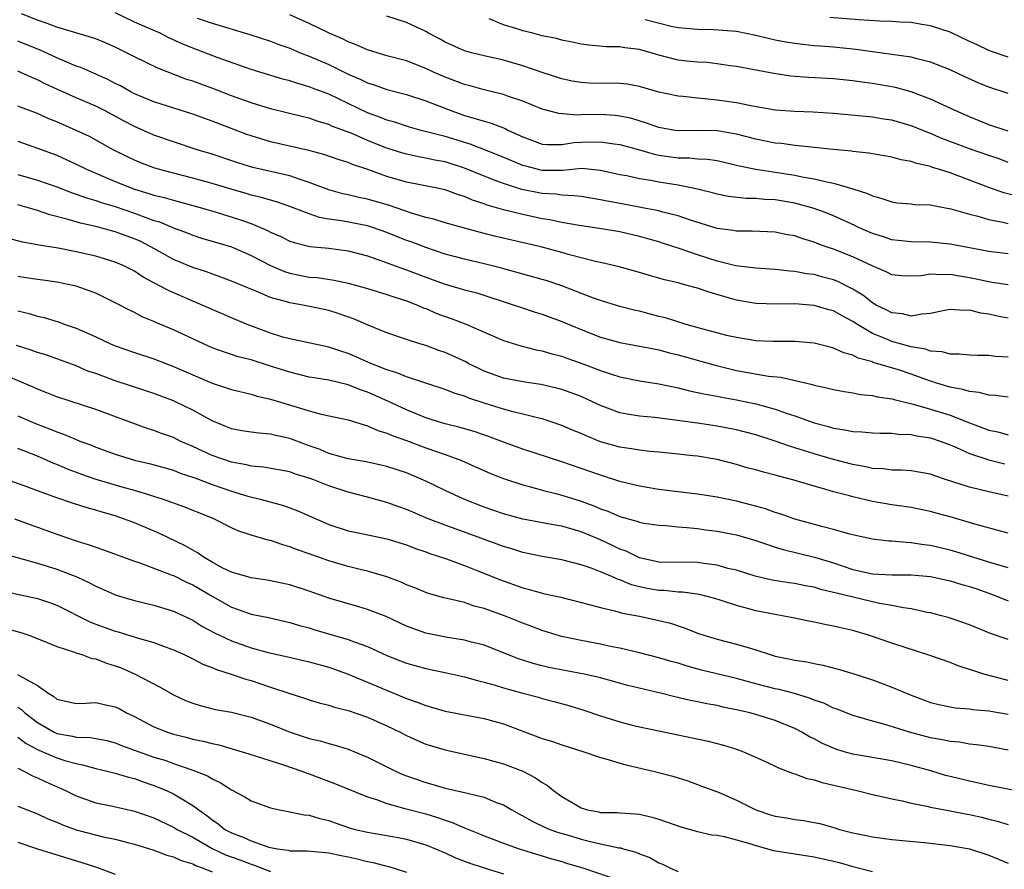
# Model space of a CAD drawing. Units: inches. Extents: x 2616000 to 2619000, y 1536000 to 1539000.
# Drawn here: x 2616727 to 2616829, y 1536323 to 1536410 of the extents above; entities that cross this region are included whole.
import ezdxf

# ---------------------------------------------------------------- set-up
doc = ezdxf.new("R2010")
doc.units = ezdxf.units.IN
doc.header["$MEASUREMENT"] = 0
doc.layers.add('LD26161536_2ft', color=122, linetype='Continuous')

msp = doc.modelspace()

# ---------------------------------------------------------------- linework, layer by layer
at = {"layer": 'LD26161536_2ft'}
for points, elevation in [([(2616829, 1536386.27), (2616827, 1536386.52), (2616823, 1536387.26), (2616821, 1536387.47), (2616819, 1536387.5), (2616817.66, 1536387.66), (2616817, 1536387.72), (2616816.05, 1536388.05), (2616815, 1536388.37), (2616813.57, 1536389), (2616813.19, 1536389.19), (2616811, 1536390.19), (2616810.43, 1536390.43), (2616809, 1536390.96), (2616807.41, 1536391.41), (2616807, 1536391.5), (2616805, 1536391.84), (2616803.89, 1536391.89), (2616803, 1536391.98), (2616801.99, 1536391.99), (2616800.2, 1536392.19), (2616799, 1536392.42), (2616798.55, 1536392.55), (2616796.67, 1536393), (2616795, 1536393.34), (2616793, 1536393.67), (2616792.17, 1536393.83), (2616791, 1536394.02), (2616789.7, 1536394.3), (2616789, 1536394.43), (2616787, 1536394.88), (2616785.06, 1536395.06), (2616783.12, 1536394.88), (2616781.13, 1536394.87), (2616781, 1536394.88), (2616780.46, 1536395), (2616779.3, 1536395.3), (2616779, 1536395.39), (2616777.85, 1536395.85), (2616776.45, 1536396.45), (2616773.57, 1536397.57), (2616771, 1536398.36), (2616768.51, 1536399), (2616767.33, 1536399.33), (2616767, 1536399.43), (2616765.83, 1536399.83), (2616765, 1536400.05), (2616764.34, 1536400.34), (2616763, 1536400.81), (2616759, 1536402.71), (2616757.34, 1536403.34), (2616757, 1536403.49), (2616755.81, 1536403.81), (2616755, 1536404.09), (2616754.28, 1536404.28), (2616751, 1536405.27), (2616747.5, 1536406.5), (2616745, 1536407.46), (2616743.92, 1536407.92), (2616742.54, 1536408.54), (2616741.63, 1536409), (2616739, 1536410.15), (2616737, 1536411.11)], 8498), ([(2616829, 1536383.08), (2616827.34, 1536383.34), (2616827, 1536383.38), (2616825.68, 1536383.68), (2616825, 1536383.81), (2616823.97, 1536383.97), (2616823, 1536384.15), (2616822.11, 1536384.11), (2616821, 1536384.18), (2616820.02, 1536384.02), (2616819, 1536383.97), (2616818.03, 1536384.03), (2616817, 1536384.13), (2616816.43, 1536384.43), (2616814.97, 1536385.03), (2616813, 1536385.97), (2616811, 1536386.75), (2616810.26, 1536387), (2616809.33, 1536387.33), (2616809, 1536387.48), (2616807.83, 1536387.83), (2616807, 1536388.12), (2616806.25, 1536388.25), (2616805, 1536388.5), (2616802.62, 1536388.62), (2616801, 1536388.62), (2616800.68, 1536388.68), (2616799, 1536388.9), (2616796.26, 1536389.74), (2616795, 1536390.18), (2616793.43, 1536390.57), (2616793, 1536390.7), (2616791.5, 1536391), (2616789.4, 1536391.4), (2616787.7, 1536391.7), (2616787, 1536391.85), (2616785, 1536392.17), (2616784.27, 1536392.27), (2616783, 1536392.33), (2616782.41, 1536392.41), (2616781, 1536392.5), (2616778.91, 1536392.91), (2616777, 1536393.51), (2616776.15, 1536393.85), (2616775, 1536394.28), (2616773, 1536395.12), (2616771, 1536395.74), (2616769.93, 1536395.93), (2616769, 1536396.13), (2616768.26, 1536396.26), (2616767, 1536396.53), (2616766.64, 1536396.64), (2616765, 1536397.18), (2616763, 1536397.97), (2616761.3, 1536398.7), (2616759.41, 1536399.41), (2616759, 1536399.61), (2616757.91, 1536399.91), (2616757, 1536400.25), (2616756.38, 1536400.38), (2616753, 1536401.22), (2616751, 1536401.85), (2616749, 1536402.57), (2616747.24, 1536403.24), (2616745, 1536404.06), (2616744.29, 1536404.28), (2616741.4, 1536405.4), (2616739, 1536406.58), (2616738.18, 1536407), (2616737, 1536407.57), (2616736, 1536408), (2616735, 1536408.41), (2616734.58, 1536408.58), (2616731, 1536409.63), (2616730.02, 1536410.02), (2616729, 1536410.34), (2616727.35, 1536411)], 8496), ([(2616745.44, 1536410.56), (2616747, 1536410.05), (2616750.89, 1536408.89), (2616753, 1536408.19), (2616753.85, 1536407.85), (2616755, 1536407.45), (2616756.07, 1536407), (2616757, 1536406.63), (2616759, 1536405.77), (2616761, 1536404.8), (2616762.26, 1536404.27), (2616763, 1536403.9), (2616763.69, 1536403.69), (2616765, 1536403.22), (2616767, 1536402.69), (2616769, 1536402.04), (2616771.67, 1536401), (2616773, 1536400.54), (2616774.2, 1536400.2), (2616775, 1536399.93), (2616775.73, 1536399.73), (2616777.18, 1536399.18), (2616777.53, 1536399), (2616779, 1536398.34), (2616781, 1536397.58), (2616781.53, 1536397.53), (2616783, 1536397.54), (2616784.26, 1536397.74), (2616785, 1536397.79), (2616787, 1536397.81), (2616788.4, 1536397.6), (2616789, 1536397.54), (2616791, 1536397), (2616792.53, 1536396.53), (2616793, 1536396.44), (2616795, 1536396.16), (2616796.17, 1536396.17), (2616797, 1536396.08), (2616798.03, 1536396.03), (2616799, 1536395.88), (2616801, 1536395.43), (2616801.33, 1536395.33), (2616803, 1536394.99), (2616807, 1536394.39), (2616807.78, 1536394.22), (2616809, 1536394.01), (2616810.32, 1536393.68), (2616811, 1536393.56), (2616812.98, 1536392.98), (2616814.5, 1536392.5), (2616815, 1536392.24), (2616815.99, 1536391.99), (2616817, 1536391.63), (2616817.55, 1536391.55), (2616819, 1536391.43), (2616819.37, 1536391.37), (2616821, 1536391.32), (2616821.25, 1536391.25), (2616823.08, 1536390.92), (2616825, 1536390.35), (2616825.85, 1536390.15), (2616827, 1536389.81), (2616828.45, 1536389.55), (2616829, 1536389.42)], 8500), ([(2616830.14, 1536392.14), (2616828.56, 1536392.56), (2616827, 1536393.1), (2616825, 1536393.88), (2616823, 1536394.62), (2616821.83, 1536395), (2616821.19, 1536395.19), (2616821, 1536395.26), (2616819.58, 1536395.58), (2616819, 1536395.8), (2616817.98, 1536395.98), (2616817, 1536396.25), (2616814.65, 1536396.65), (2616813, 1536396.82), (2616812.85, 1536396.85), (2616810.97, 1536397.03), (2616809, 1536397.25), (2616808.74, 1536397.26), (2616807, 1536397.45), (2616805.63, 1536397.63), (2616805, 1536397.69), (2616803, 1536398.1), (2616801, 1536398.6), (2616799, 1536398.94), (2616797, 1536398.98), (2616795, 1536398.95), (2616794.64, 1536399), (2616793, 1536399.29), (2616791.75, 1536399.75), (2616790.21, 1536400.21), (2616789, 1536400.47), (2616788.52, 1536400.52), (2616787, 1536400.62), (2616785, 1536400.61), (2616784.58, 1536400.58), (2616782.72, 1536400.72), (2616781, 1536401.18), (2616779, 1536402), (2616777.51, 1536402.49), (2616777, 1536402.68), (2616775, 1536403.17), (2616773.58, 1536403.58), (2616773, 1536403.72), (2616771, 1536404.48), (2616769.8, 1536405), (2616769, 1536405.38), (2616767, 1536406.15), (2616765, 1536406.69), (2616763, 1536407.29), (2616761.82, 1536407.82), (2616761, 1536408.13), (2616760.42, 1536408.42), (2616759.05, 1536409), (2616757, 1536410.02), (2616755, 1536410.89)], 8502), ([(2616829, 1536395.69), (2616828.05, 1536396.05), (2616827, 1536396.4), (2616825, 1536397.11), (2616822.16, 1536398.16), (2616821, 1536398.67), (2616819, 1536399.46), (2616817, 1536400.04), (2616816.16, 1536400.16), (2616815, 1536400.36), (2616811, 1536400.74), (2616808.88, 1536400.88), (2616807, 1536400.93), (2616805, 1536401.09), (2616802.47, 1536401.53), (2616801, 1536401.82), (2616799, 1536402.12), (2616797.74, 1536402.26), (2616797, 1536402.31), (2616795.5, 1536402.5), (2616795, 1536402.52), (2616793, 1536402.95), (2616791, 1536403.51), (2616789.74, 1536403.74), (2616789, 1536403.82), (2616787.86, 1536403.86), (2616787, 1536403.84), (2616785.87, 1536403.87), (2616785, 1536403.92), (2616784.07, 1536404.07), (2616783, 1536404.3), (2616781, 1536404.96), (2616779, 1536405.65), (2616777, 1536406.22), (2616775, 1536406.69), (2616773.72, 1536407), (2616773, 1536407.2), (2616771, 1536408.08), (2616770.41, 1536408.41), (2616769.29, 1536409), (2616769, 1536409.17), (2616767, 1536410.12), (2616765, 1536410.77)], 8504), ([(2616829, 1536398.93), (2616827, 1536399.58), (2616825.99, 1536399.99), (2616825, 1536400.38), (2616823.6, 1536401), (2616821, 1536402.22), (2616819, 1536402.97), (2616817.4, 1536403.4), (2616815, 1536403.81), (2616813.95, 1536403.95), (2616813, 1536404.1), (2616811, 1536404.3), (2616808.43, 1536404.43), (2616806.59, 1536404.59), (2616804.85, 1536404.85), (2616801, 1536405.58), (2616800.34, 1536405.66), (2616799, 1536405.86), (2616797.98, 1536405.98), (2616797, 1536406.01), (2616795.88, 1536406.12), (2616795, 1536406.23), (2616793, 1536406.73), (2616791, 1536407.32), (2616789.5, 1536407.5), (2616789, 1536407.6), (2616787.61, 1536407.61), (2616785.78, 1536407.78), (2616785, 1536407.87), (2616784.09, 1536408.09), (2616783, 1536408.3), (2616782.45, 1536408.45), (2616781, 1536408.75), (2616780.03, 1536409), (2616779, 1536409.24), (2616778.62, 1536409.38), (2616777, 1536409.88), (2616775.52, 1536410.48)], 8506), ([(2616829, 1536402.78), (2616827, 1536403.46), (2616825.9, 1536403.9), (2616824.52, 1536404.52), (2616823, 1536405.23), (2616821, 1536406.03), (2616819.63, 1536406.37), (2616819, 1536406.55), (2616815, 1536407.09), (2616813.33, 1536407.33), (2616811, 1536407.56), (2616809.66, 1536407.66), (2616809, 1536407.72), (2616807.83, 1536407.83), (2616807, 1536407.94), (2616806.09, 1536408.09), (2616805, 1536408.3), (2616804.42, 1536408.42), (2616803, 1536408.77), (2616801, 1536409.17), (2616798.63, 1536409.37), (2616797, 1536409.38), (2616796.57, 1536409.43), (2616795, 1536409.55), (2616794.29, 1536409.71), (2616791.6, 1536410.4)], 8508), ([(2616829, 1536406.54), (2616827.16, 1536407.16), (2616827, 1536407.22), (2616825.8, 1536407.8), (2616825, 1536408.15), (2616823, 1536409.1), (2616821, 1536409.77), (2616820.09, 1536409.91), (2616819, 1536410.11), (2616817.84, 1536410.16), (2616817, 1536410.22), (2616815.74, 1536410.26), (2616813.61, 1536410.39), (2616810.63, 1536410.63)], 8510), ([(2616829, 1536379.64), (2616827.87, 1536379.87), (2616827, 1536380.08), (2616826.18, 1536380.18), (2616825, 1536380.47), (2616824.45, 1536380.45), (2616823, 1536380.53), (2616822.44, 1536380.44), (2616821, 1536380.13), (2616820.08, 1536380.08), (2616819, 1536379.86), (2616818.09, 1536380.09), (2616817, 1536380.19), (2616816.48, 1536380.48), (2616815.4, 1536381), (2616815, 1536381.23), (2616814.02, 1536382.02), (2616813, 1536382.65), (2616811.44, 1536383.44), (2616811, 1536383.61), (2616809.89, 1536383.89), (2616809, 1536384.14), (2616808.23, 1536384.23), (2616807, 1536384.47), (2616806.49, 1536384.49), (2616805, 1536384.65), (2616803, 1536384.79), (2616800.94, 1536385.06), (2616799, 1536385.54), (2616797, 1536386.17), (2616795.19, 1536386.81), (2616793.39, 1536387.39), (2616793, 1536387.51), (2616791, 1536388.06), (2616789, 1536388.54), (2616786.9, 1536388.9), (2616784.81, 1536389.19), (2616783, 1536389.51), (2616781.78, 1536389.78), (2616781, 1536389.9), (2616779, 1536390.32), (2616777, 1536390.81), (2616775.31, 1536391.31), (2616775, 1536391.44), (2616773.82, 1536391.82), (2616773, 1536392.18), (2616772.36, 1536392.36), (2616771, 1536392.86), (2616770.34, 1536393), (2616767, 1536393.66), (2616765, 1536394.25), (2616763.03, 1536394.97), (2616761.47, 1536395.47), (2616761, 1536395.68), (2616759.99, 1536395.99), (2616758.51, 1536396.51), (2616756.94, 1536396.94), (2616753, 1536397.82), (2616751, 1536398.43), (2616750.58, 1536398.58), (2616747, 1536399.95), (2616745, 1536400.66), (2616741, 1536401.93), (2616739, 1536402.77), (2616738.56, 1536403), (2616737.57, 1536403.57), (2616737, 1536403.84), (2616736.24, 1536404.24), (2616735, 1536404.8), (2616733.46, 1536405.46), (2616733, 1536405.62), (2616731.95, 1536406.05), (2616731, 1536406.47), (2616729.27, 1536407.27), (2616727, 1536408.17)], 8494), ([(2616829, 1536375.62), (2616827.7, 1536375.7), (2616827, 1536375.8), (2616825.82, 1536375.82), (2616825, 1536375.85), (2616823.95, 1536375.95), (2616823, 1536375.94), (2616822.18, 1536376.18), (2616821, 1536376.26), (2616820.46, 1536376.46), (2616819, 1536376.7), (2616817, 1536377.24), (2616816.56, 1536377.44), (2616815, 1536378.09), (2616813.46, 1536379), (2616813, 1536379.31), (2616811.88, 1536379.88), (2616811, 1536380.4), (2616810.52, 1536380.52), (2616809, 1536380.97), (2616807, 1536381.12), (2616805.11, 1536381.11), (2616803, 1536381.17), (2616801, 1536381.5), (2616800.28, 1536381.72), (2616798.29, 1536382.29), (2616797, 1536382.75), (2616796.08, 1536383), (2616795.21, 1536383.21), (2616795, 1536383.28), (2616793.6, 1536383.6), (2616793, 1536383.79), (2616792.04, 1536384.04), (2616791, 1536384.35), (2616788.93, 1536384.93), (2616787, 1536385.4), (2616786.5, 1536385.5), (2616783.81, 1536386.19), (2616783, 1536386.43), (2616780.86, 1536387), (2616776.09, 1536388.09), (2616774.5, 1536388.5), (2616771, 1536389.48), (2616769.84, 1536389.84), (2616769, 1536390.04), (2616767.54, 1536390.46), (2616765.25, 1536391.25), (2616763, 1536391.92), (2616762.1, 1536392.1), (2616761, 1536392.37), (2616760.47, 1536392.47), (2616759, 1536392.88), (2616757, 1536393.64), (2616756.07, 1536393.93), (2616755, 1536394.32), (2616751.19, 1536395.19), (2616749.65, 1536395.65), (2616747, 1536396.53), (2616745.47, 1536397), (2616743, 1536397.81), (2616741, 1536398.51), (2616739, 1536399.39), (2616737.94, 1536399.94), (2616735.98, 1536401), (2616735, 1536401.49), (2616733, 1536402.36), (2616731, 1536403.24), (2616729.79, 1536403.79), (2616729, 1536404.2), (2616728.43, 1536404.43), (2616727, 1536405.09)], 8492), ([(2616829, 1536371.51), (2616827.69, 1536371.69), (2616827, 1536371.73), (2616826, 1536372), (2616825, 1536372.09), (2616824.32, 1536372.32), (2616823, 1536372.54), (2616821.51, 1536373), (2616821.13, 1536373.13), (2616821, 1536373.16), (2616819, 1536373.89), (2616817.68, 1536374.32), (2616815.1, 1536375.1), (2616815, 1536375.14), (2616813.54, 1536375.54), (2616813, 1536375.84), (2616812.07, 1536376.07), (2616811, 1536376.57), (2616810.65, 1536376.65), (2616809, 1536377.07), (2616807, 1536377.26), (2616804.75, 1536377.25), (2616803, 1536377.32), (2616801, 1536377.65), (2616800.15, 1536377.85), (2616797.45, 1536378.55), (2616795.83, 1536379), (2616793.68, 1536379.68), (2616793, 1536379.84), (2616791, 1536380.37), (2616790.48, 1536380.48), (2616789, 1536380.87), (2616788.55, 1536381), (2616787, 1536381.47), (2616786.27, 1536381.73), (2616783, 1536383), (2616781.49, 1536383.49), (2616781, 1536383.63), (2616776.81, 1536384.81), (2616775, 1536385.26), (2616773, 1536385.72), (2616771, 1536386.26), (2616769, 1536386.93), (2616767.5, 1536387.5), (2616767, 1536387.67), (2616765, 1536388.47), (2616763.5, 1536389), (2616763, 1536389.16), (2616760.33, 1536389.67), (2616759, 1536389.86), (2616758.04, 1536390.04), (2616757, 1536390.39), (2616755, 1536391.15), (2616753.63, 1536391.63), (2616753, 1536391.8), (2616752.09, 1536392.09), (2616751, 1536392.34), (2616750.5, 1536392.5), (2616748.94, 1536392.94), (2616747, 1536393.53), (2616745, 1536394.09), (2616743, 1536394.59), (2616741.47, 1536395), (2616741, 1536395.15), (2616739.66, 1536395.66), (2616739, 1536395.94), (2616738.28, 1536396.28), (2616736.81, 1536397), (2616734.35, 1536398.35), (2616733, 1536399), (2616731, 1536399.88), (2616730.19, 1536400.19), (2616729, 1536400.73), (2616727, 1536401.49)], 8490), ([(2616727, 1536397.87), (2616729, 1536397.17), (2616731, 1536396.44), (2616733, 1536395.52), (2616734.04, 1536395), (2616737, 1536393.74), (2616739, 1536392.93), (2616740.49, 1536392.49), (2616741, 1536392.32), (2616742.07, 1536392.07), (2616743, 1536391.8), (2616743.65, 1536391.65), (2616746.02, 1536391), (2616747.42, 1536390.58), (2616749.82, 1536389.82), (2616751, 1536389.4), (2616751.98, 1536389), (2616752.69, 1536388.69), (2616753, 1536388.52), (2616754.06, 1536388.06), (2616755, 1536387.59), (2616755.44, 1536387.44), (2616757.05, 1536387.05), (2616759, 1536386.87), (2616761, 1536386.6), (2616763, 1536386.06), (2616764.43, 1536385.57), (2616766.72, 1536384.72), (2616767, 1536384.63), (2616769, 1536383.86), (2616771, 1536383.15), (2616773, 1536382.58), (2616774.25, 1536382.25), (2616778.11, 1536381), (2616778.77, 1536380.77), (2616780.27, 1536380.27), (2616781, 1536380.05), (2616783, 1536379.31), (2616785, 1536378.47), (2616787, 1536377.69), (2616789, 1536377.14), (2616791, 1536376.78), (2616792.48, 1536376.48), (2616793, 1536376.4), (2616794.09, 1536376.09), (2616795, 1536375.88), (2616798.8, 1536374.8), (2616801, 1536374.28), (2616804.32, 1536373.68), (2616805.56, 1536373.56), (2616808.82, 1536372.82), (2616809, 1536372.76), (2616810.45, 1536372.45), (2616811, 1536372.3), (2616812.09, 1536372.09), (2616813, 1536371.95), (2616813.79, 1536371.79), (2616815, 1536371.68), (2616815.54, 1536371.54), (2616817, 1536371.35), (2616817.26, 1536371.26), (2616819.19, 1536370.81), (2616821, 1536370.28), (2616823, 1536369.65), (2616825, 1536368.86), (2616826.37, 1536368.37), (2616827, 1536368.11), (2616827.93, 1536367.93), (2616829, 1536367.65)], 8488), ([(2616727, 1536394.46), (2616729, 1536393.87), (2616731, 1536393.18), (2616732.57, 1536392.57), (2616733, 1536392.44), (2616734.05, 1536392.05), (2616735, 1536391.79), (2616735.58, 1536391.58), (2616737, 1536391.16), (2616739, 1536390.46), (2616739.89, 1536390.11), (2616741, 1536389.72), (2616741.56, 1536389.56), (2616743, 1536388.95), (2616744.43, 1536388.43), (2616745, 1536388.2), (2616745.91, 1536387.91), (2616747, 1536387.6), (2616749, 1536386.99), (2616751, 1536386.12), (2616753, 1536385.07), (2616754.45, 1536384.45), (2616755, 1536384.28), (2616757, 1536383.89), (2616757.83, 1536383.83), (2616759.58, 1536383.58), (2616761, 1536383.27), (2616763, 1536382.7), (2616765, 1536382.09), (2616765.8, 1536381.8), (2616767, 1536381.43), (2616768.14, 1536381), (2616768.73, 1536380.73), (2616769, 1536380.64), (2616770.15, 1536380.15), (2616771, 1536379.84), (2616771.63, 1536379.63), (2616773.07, 1536379.07), (2616777, 1536377.34), (2616778.79, 1536376.79), (2616780.38, 1536376.38), (2616781, 1536376.28), (2616781.98, 1536375.98), (2616783, 1536375.73), (2616783.53, 1536375.53), (2616785.02, 1536375.02), (2616787, 1536374.25), (2616788.13, 1536373.87), (2616789, 1536373.6), (2616791, 1536373.2), (2616793, 1536372.89), (2616795, 1536372.47), (2616796.17, 1536372.17), (2616797, 1536372.01), (2616797.81, 1536371.81), (2616799, 1536371.62), (2616799.5, 1536371.5), (2616801, 1536371.25), (2616803, 1536370.84), (2616805, 1536370.29), (2616806.13, 1536369.87), (2616807, 1536369.58), (2616809, 1536368.86), (2616810.48, 1536368.48), (2616811, 1536368.32), (2616812.16, 1536368.16), (2616813, 1536367.97), (2616813.93, 1536367.93), (2616815, 1536367.84), (2616815.8, 1536367.8), (2616817, 1536367.8), (2616817.7, 1536367.7), (2616819, 1536367.68), (2616819.55, 1536367.55), (2616821, 1536367.33), (2616821.99, 1536367), (2616823, 1536366.61), (2616823.68, 1536366.32), (2616825, 1536365.7), (2616827, 1536365.05), (2616828.66, 1536364.66)], 8486), ([(2616829, 1536361.33), (2616827, 1536361.76), (2616825, 1536362.23), (2616822.65, 1536363), (2616821.42, 1536363.42), (2616821, 1536363.59), (2616819, 1536363.93), (2616817.99, 1536363.99), (2616817, 1536364), (2616816.12, 1536364.12), (2616815, 1536364.17), (2616814.34, 1536364.34), (2616813, 1536364.57), (2616811, 1536365.09), (2616809, 1536365.67), (2616808, 1536366), (2616807, 1536366.31), (2616806.46, 1536366.46), (2616805, 1536366.99), (2616803, 1536367.62), (2616801, 1536368.14), (2616800.29, 1536368.29), (2616799, 1536368.54), (2616797, 1536368.83), (2616792.58, 1536369.42), (2616791, 1536369.56), (2616789.75, 1536369.75), (2616789, 1536369.9), (2616787, 1536370.65), (2616786.26, 1536371), (2616785, 1536371.57), (2616783.97, 1536371.97), (2616783, 1536372.31), (2616782.46, 1536372.46), (2616780.84, 1536372.83), (2616779, 1536373.09), (2616777, 1536373.46), (2616775, 1536374.21), (2616774.46, 1536374.46), (2616773.38, 1536375), (2616773.14, 1536375.14), (2616771, 1536376.12), (2616770.34, 1536376.33), (2616769, 1536376.83), (2616768.39, 1536377), (2616767, 1536377.44), (2616765, 1536378.13), (2616763.07, 1536378.93), (2616761.57, 1536379.57), (2616760.09, 1536380.09), (2616759, 1536380.43), (2616758.53, 1536380.53), (2616756.33, 1536381), (2616755, 1536381.22), (2616754.67, 1536381.33), (2616753, 1536381.79), (2616751.6, 1536382.4), (2616750.74, 1536382.74), (2616749, 1536383.48), (2616746.41, 1536384.41), (2616745, 1536384.86), (2616743, 1536385.69), (2616740.68, 1536387), (2616739.57, 1536387.57), (2616739, 1536387.82), (2616738.13, 1536388.13), (2616737, 1536388.56), (2616735, 1536389.11), (2616733.44, 1536389.44), (2616732.18, 1536389.82), (2616730.29, 1536390.29), (2616729, 1536390.75), (2616728.17, 1536391), (2616727, 1536391.33)], 8484), ([(2616829, 1536357.51), (2616828.32, 1536357.68), (2616825.56, 1536358.44), (2616823, 1536359.2), (2616821.58, 1536359.58), (2616821, 1536359.75), (2616819, 1536360.15), (2616818.27, 1536360.27), (2616817, 1536360.43), (2616815, 1536360.77), (2616813, 1536361.24), (2616812.65, 1536361.35), (2616811, 1536361.78), (2616809.88, 1536362.12), (2616809, 1536362.35), (2616806.81, 1536363), (2616805.37, 1536363.37), (2616805, 1536363.48), (2616803.79, 1536363.79), (2616803, 1536364.02), (2616802.22, 1536364.22), (2616801, 1536364.57), (2616799, 1536365.08), (2616797, 1536365.43), (2616796.51, 1536365.49), (2616795, 1536365.65), (2616793, 1536365.84), (2616792.09, 1536365.91), (2616791, 1536366.04), (2616790.19, 1536366.19), (2616789, 1536366.36), (2616787, 1536366.93), (2616785.53, 1536367.53), (2616785, 1536367.77), (2616784.12, 1536368.12), (2616783, 1536368.6), (2616781.83, 1536369), (2616781, 1536369.27), (2616780.65, 1536369.35), (2616779, 1536369.78), (2616777.99, 1536370.01), (2616777, 1536370.28), (2616775, 1536370.91), (2616773.43, 1536371.43), (2616773, 1536371.62), (2616771.94, 1536371.94), (2616771, 1536372.32), (2616767, 1536373.62), (2616766.03, 1536374.03), (2616765, 1536374.32), (2616763.33, 1536375), (2616761.72, 1536375.72), (2616761, 1536376.01), (2616760.24, 1536376.24), (2616759, 1536376.66), (2616755, 1536377.51), (2616754.29, 1536377.71), (2616753, 1536378.11), (2616751.24, 1536378.76), (2616750.62, 1536379), (2616749, 1536379.68), (2616745.96, 1536381), (2616745, 1536381.39), (2616742.49, 1536382.49), (2616741.59, 1536383), (2616741.19, 1536383.19), (2616741, 1536383.31), (2616739.89, 1536383.89), (2616739, 1536384.48), (2616737.97, 1536385), (2616737, 1536385.42), (2616735, 1536386.03), (2616733, 1536386.49), (2616731.14, 1536386.86), (2616729.16, 1536387.16), (2616729, 1536387.21), (2616727.47, 1536387.47), (2616725, 1536388.13)], 8482), ([(2616829, 1536353.92), (2616827.7, 1536354.3), (2616827, 1536354.53), (2616823.59, 1536355.59), (2616823, 1536355.76), (2616821, 1536356.23), (2616820.31, 1536356.31), (2616819, 1536356.52), (2616818.53, 1536356.53), (2616817, 1536356.69), (2616816.7, 1536356.7), (2616815, 1536356.9), (2616813.27, 1536357.27), (2616812.56, 1536357.44), (2616811, 1536357.9), (2616809.81, 1536358.19), (2616807, 1536358.96), (2616805.51, 1536359.51), (2616805, 1536359.65), (2616804.01, 1536360.01), (2616802.44, 1536360.44), (2616801, 1536360.79), (2616799, 1536361.22), (2616797, 1536361.54), (2616793, 1536362), (2616791, 1536362.34), (2616789, 1536362.84), (2616787, 1536363.47), (2616785, 1536364.18), (2616783, 1536364.87), (2616779, 1536366.15), (2616777, 1536366.88), (2616775.47, 1536367.47), (2616773.97, 1536367.97), (2616772.42, 1536368.42), (2616771, 1536368.77), (2616770.21, 1536369), (2616769, 1536369.39), (2616767, 1536370.2), (2616765.09, 1536371.09), (2616763, 1536372.03), (2616762.27, 1536372.27), (2616761, 1536372.8), (2616759, 1536373.26), (2616757.5, 1536373.5), (2616757, 1536373.59), (2616755, 1536374.08), (2616753, 1536374.72), (2616751, 1536375.35), (2616749.68, 1536375.68), (2616749, 1536375.92), (2616748.17, 1536376.17), (2616747, 1536376.61), (2616746.1, 1536377), (2616745, 1536377.51), (2616743, 1536378.45), (2616741.21, 1536379.21), (2616741, 1536379.31), (2616739.8, 1536379.8), (2616739, 1536380.23), (2616738.47, 1536380.47), (2616737, 1536381.25), (2616735, 1536382.22), (2616734.45, 1536382.45), (2616733, 1536382.96), (2616731, 1536383.36), (2616729.56, 1536383.56), (2616729, 1536383.62), (2616727.83, 1536383.82), (2616727, 1536383.93)], 8480), ([(2616727, 1536380.41), (2616728.14, 1536380.14), (2616729, 1536379.87), (2616729.71, 1536379.71), (2616731.24, 1536379.24), (2616731.87, 1536379), (2616733, 1536378.61), (2616735, 1536377.73), (2616736.52, 1536377), (2616737, 1536376.8), (2616739, 1536376.11), (2616741, 1536375.47), (2616743, 1536374.68), (2616745, 1536373.8), (2616747, 1536372.97), (2616748.49, 1536372.49), (2616749, 1536372.29), (2616751, 1536371.81), (2616751.62, 1536371.62), (2616753, 1536371.32), (2616755.42, 1536370.58), (2616757, 1536370.11), (2616758.23, 1536369.77), (2616761, 1536369.19), (2616762.65, 1536368.65), (2616763, 1536368.58), (2616764.08, 1536368.08), (2616765, 1536367.82), (2616765.55, 1536367.56), (2616767, 1536367.04), (2616769, 1536366.3), (2616770.09, 1536365.91), (2616771, 1536365.61), (2616772.69, 1536365), (2616775.67, 1536363.67), (2616777.1, 1536363.1), (2616779, 1536362.48), (2616779.69, 1536362.31), (2616781, 1536361.95), (2616782.41, 1536361.59), (2616783, 1536361.43), (2616785, 1536360.8), (2616786.32, 1536360.32), (2616787, 1536360.02), (2616787.76, 1536359.76), (2616789, 1536359.21), (2616790.74, 1536358.74), (2616791, 1536358.64), (2616791.45, 1536358.55), (2616793, 1536358.32), (2616793.72, 1536358.28), (2616795, 1536358.16), (2616795.9, 1536358.1), (2616797, 1536357.98), (2616797.86, 1536357.86), (2616799, 1536357.71), (2616801, 1536357.33), (2616803, 1536356.76), (2616804.29, 1536356.29), (2616805, 1536356.08), (2616805.81, 1536355.81), (2616809.05, 1536355.05), (2616811, 1536354.44), (2616813, 1536353.76), (2616815, 1536353.33), (2616817, 1536353.22), (2616819, 1536353.21), (2616821, 1536353.03), (2616823, 1536352.6), (2616824.23, 1536352.23), (2616825, 1536352.03), (2616825.76, 1536351.76), (2616827, 1536351.34), (2616827.9, 1536351), (2616829, 1536350.53)], 8478), ([(2616829, 1536346.54), (2616827.18, 1536347.18), (2616825, 1536348.05), (2616824.31, 1536348.31), (2616822.81, 1536348.81), (2616822.13, 1536349), (2616821, 1536349.29), (2616820.65, 1536349.35), (2616819, 1536349.7), (2616818.2, 1536349.8), (2616817, 1536350.05), (2616815.74, 1536350.26), (2616811.31, 1536351.31), (2616811, 1536351.41), (2616809.7, 1536351.7), (2616809, 1536351.93), (2616808.09, 1536352.09), (2616807, 1536352.32), (2616806.4, 1536352.4), (2616804.68, 1536352.68), (2616803.22, 1536353), (2616802.93, 1536353.07), (2616801, 1536353.68), (2616800.12, 1536353.88), (2616799, 1536354.2), (2616797.63, 1536354.37), (2616797, 1536354.47), (2616793, 1536354.53), (2616791, 1536354.95), (2616789.63, 1536355.64), (2616789, 1536355.86), (2616788.24, 1536356.24), (2616787, 1536356.83), (2616785, 1536357.66), (2616783, 1536358.23), (2616782.34, 1536358.34), (2616779, 1536358.96), (2616777, 1536359.5), (2616775, 1536360.19), (2616772.92, 1536361), (2616771, 1536361.9), (2616769, 1536362.87), (2616767.51, 1536363.51), (2616767, 1536363.72), (2616765, 1536364.39), (2616762.85, 1536364.85), (2616761, 1536365.16), (2616759, 1536365.72), (2616758.11, 1536366.11), (2616757, 1536366.51), (2616755, 1536367.27), (2616753.57, 1536367.57), (2616753, 1536367.72), (2616751.8, 1536367.8), (2616751, 1536367.9), (2616750.05, 1536368.05), (2616749, 1536368.24), (2616747, 1536369.07), (2616745, 1536370.18), (2616743.29, 1536371), (2616743, 1536371.13), (2616741, 1536371.89), (2616740.17, 1536372.17), (2616737, 1536373.2), (2616735, 1536373.94), (2616734.21, 1536374.21), (2616733, 1536374.73), (2616729.86, 1536375.86), (2616729, 1536376.13), (2616728.37, 1536376.37), (2616726.85, 1536376.85)], 8476), ([(2616829, 1536342.33), (2616826.47, 1536343), (2616825.35, 1536343.35), (2616825, 1536343.48), (2616823.84, 1536343.84), (2616823, 1536344.17), (2616820.91, 1536344.91), (2616817, 1536346.17), (2616815, 1536346.88), (2616814.62, 1536347), (2616813, 1536347.47), (2616811.75, 1536347.75), (2616811, 1536347.93), (2616810.1, 1536348.1), (2616809, 1536348.35), (2616808.45, 1536348.45), (2616806.8, 1536348.8), (2616805.72, 1536349), (2616805, 1536349.12), (2616803, 1536349.52), (2616802.27, 1536349.73), (2616801, 1536350.06), (2616799.42, 1536350.58), (2616798.77, 1536350.77), (2616797.18, 1536351.18), (2616795.43, 1536351.43), (2616795, 1536351.44), (2616793.59, 1536351.59), (2616793, 1536351.61), (2616791.82, 1536351.82), (2616791, 1536351.99), (2616790.19, 1536352.19), (2616789, 1536352.69), (2616788.76, 1536352.76), (2616788.23, 1536353), (2616787, 1536353.53), (2616786.14, 1536353.86), (2616785, 1536354.24), (2616783, 1536354.76), (2616781, 1536355.11), (2616779, 1536355.52), (2616777.88, 1536355.88), (2616777, 1536356.13), (2616774.67, 1536357), (2616771, 1536358.32), (2616769.24, 1536359), (2616767.66, 1536359.66), (2616767, 1536359.95), (2616766.22, 1536360.22), (2616765, 1536360.68), (2616763, 1536361.22), (2616761, 1536361.72), (2616759, 1536362.38), (2616757.48, 1536363), (2616757, 1536363.18), (2616755.6, 1536363.6), (2616755, 1536363.81), (2616752.3, 1536364.3), (2616751, 1536364.42), (2616750.54, 1536364.54), (2616749, 1536364.81), (2616747, 1536365.51), (2616745, 1536366.44), (2616743.71, 1536367), (2616743, 1536367.35), (2616741.79, 1536367.79), (2616741, 1536368.09), (2616740.3, 1536368.3), (2616735, 1536370.23), (2616731, 1536371.54), (2616729.97, 1536371.97), (2616729, 1536372.34), (2616728.56, 1536372.56), (2616725.74, 1536373.74)], 8474), ([(2616727, 1536369.61), (2616728.81, 1536368.81), (2616730.25, 1536368.25), (2616731, 1536367.93), (2616731.7, 1536367.7), (2616733, 1536367.14), (2616733.36, 1536367), (2616734.56, 1536366.56), (2616735, 1536366.37), (2616737, 1536365.65), (2616739, 1536365.03), (2616740.64, 1536364.64), (2616743, 1536363.98), (2616743.7, 1536363.7), (2616745, 1536363.29), (2616745.2, 1536363.2), (2616747, 1536362.53), (2616749, 1536361.82), (2616750.69, 1536361.31), (2616751.95, 1536361), (2616754.35, 1536360.35), (2616755.82, 1536359.82), (2616759, 1536358.4), (2616761, 1536357.75), (2616762.55, 1536357.45), (2616765, 1536356.92), (2616767, 1536356.29), (2616767.93, 1536355.93), (2616769, 1536355.59), (2616769.42, 1536355.42), (2616771.14, 1536354.86), (2616773, 1536354.17), (2616774.37, 1536353.63), (2616776.69, 1536352.69), (2616779, 1536351.86), (2616779.7, 1536351.7), (2616781, 1536351.32), (2616781.27, 1536351.27), (2616782.91, 1536350.91), (2616785.83, 1536350.17), (2616787, 1536349.84), (2616788.48, 1536349.52), (2616789.27, 1536349.27), (2616791, 1536348.96), (2616793, 1536348.52), (2616794.22, 1536348.22), (2616795.73, 1536347.73), (2616797, 1536347.21), (2616797.63, 1536347), (2616799, 1536346.58), (2616801, 1536346.09), (2616802.32, 1536345.68), (2616803, 1536345.49), (2616804.49, 1536345), (2616805, 1536344.85), (2616806.54, 1536344.54), (2616807, 1536344.43), (2616808.24, 1536344.24), (2616809, 1536344.08), (2616809.9, 1536343.9), (2616811.49, 1536343.49), (2616813, 1536343.05), (2616815, 1536342.4), (2616817, 1536341.65), (2616819, 1536340.81), (2616821, 1536340.07), (2616821.85, 1536339.85), (2616823, 1536339.62), (2616823.53, 1536339.53), (2616825, 1536339.41), (2616825.35, 1536339.35), (2616827, 1536339.21), (2616829, 1536338.86)], 8472), ([(2616829, 1536335.16), (2616827, 1536335.52), (2616825.72, 1536335.72), (2616825, 1536335.79), (2616823.97, 1536335.97), (2616823, 1536336.06), (2616822.23, 1536336.23), (2616821, 1536336.43), (2616818.81, 1536337), (2616816.18, 1536337.82), (2616815, 1536338.13), (2616813.38, 1536338.62), (2616813, 1536338.72), (2616811.36, 1536339.37), (2616811, 1536339.48), (2616809.99, 1536339.99), (2616809, 1536340.31), (2616808.52, 1536340.52), (2616806.98, 1536340.98), (2616805.39, 1536341.39), (2616805, 1536341.47), (2616803, 1536342), (2616801, 1536342.55), (2616797.41, 1536343.41), (2616795.83, 1536343.83), (2616795, 1536344.1), (2616794.29, 1536344.29), (2616793, 1536344.67), (2616791, 1536345.18), (2616789, 1536345.65), (2616788.19, 1536345.81), (2616787, 1536346.08), (2616785, 1536346.45), (2616783, 1536346.86), (2616782.52, 1536347), (2616781, 1536347.48), (2616779.91, 1536347.91), (2616779, 1536348.24), (2616777.11, 1536349), (2616775, 1536349.75), (2616774, 1536350), (2616773, 1536350.35), (2616771.21, 1536350.79), (2616770.86, 1536350.86), (2616769.29, 1536351.29), (2616769, 1536351.4), (2616767.87, 1536351.87), (2616767, 1536352.2), (2616766.46, 1536352.46), (2616765, 1536353.01), (2616763, 1536353.6), (2616762.23, 1536353.77), (2616761, 1536354.08), (2616759, 1536354.65), (2616757, 1536355.38), (2616755.79, 1536355.79), (2616755, 1536356.11), (2616754.29, 1536356.29), (2616753, 1536356.75), (2616752.78, 1536356.78), (2616751, 1536357.31), (2616749.73, 1536357.73), (2616749, 1536358.06), (2616747.16, 1536359), (2616744.18, 1536360.18), (2616741.9, 1536361), (2616741, 1536361.29), (2616740.59, 1536361.41), (2616739, 1536361.91), (2616737.74, 1536362.26), (2616735.05, 1536363.05), (2616733.56, 1536363.56), (2616732.1, 1536364.1), (2616731, 1536364.57), (2616730.69, 1536364.69), (2616729, 1536365.43), (2616727, 1536366.24)], 8470), ([(2616829.67, 1536331), (2616827, 1536331.52), (2616825.8, 1536331.8), (2616825, 1536331.95), (2616823, 1536332.44), (2616822.55, 1536332.55), (2616821.01, 1536333.01), (2616819, 1536333.57), (2616817, 1536334.04), (2616813, 1536334.75), (2616812.1, 1536335), (2616811.25, 1536335.25), (2616811, 1536335.35), (2616809.85, 1536335.85), (2616809, 1536336.31), (2616808.53, 1536336.53), (2616807.75, 1536337), (2616807, 1536337.38), (2616805, 1536338.2), (2616803, 1536338.83), (2616802.39, 1536339), (2616801, 1536339.32), (2616799.6, 1536339.6), (2616799, 1536339.75), (2616797.94, 1536339.94), (2616797, 1536340.15), (2616796.28, 1536340.28), (2616794.66, 1536340.66), (2616793.31, 1536341), (2616789.83, 1536341.83), (2616787, 1536342.6), (2616785.33, 1536343), (2616781.68, 1536343.68), (2616781, 1536343.83), (2616780.07, 1536344.07), (2616778.56, 1536344.56), (2616775, 1536345.96), (2616773.71, 1536346.29), (2616773, 1536346.49), (2616771.23, 1536346.77), (2616769, 1536347.22), (2616767.68, 1536347.68), (2616767, 1536347.94), (2616764.91, 1536348.91), (2616763, 1536349.66), (2616762.09, 1536349.91), (2616759, 1536350.81), (2616757, 1536351.54), (2616755, 1536352.2), (2616752.67, 1536352.67), (2616751, 1536352.9), (2616749, 1536353.48), (2616748.04, 1536353.95), (2616747, 1536354.51), (2616746.17, 1536355), (2616745.49, 1536355.49), (2616745, 1536355.75), (2616744.21, 1536356.21), (2616741.5, 1536357.5), (2616739, 1536358.57), (2616737.86, 1536359), (2616737, 1536359.29), (2616735.66, 1536359.66), (2616735, 1536359.87), (2616734.11, 1536360.11), (2616732.6, 1536360.6), (2616731, 1536361.15), (2616729, 1536361.86), (2616727.63, 1536362.37), (2616725.24, 1536363.24)], 8468), ([(2616726.63, 1536359), (2616731, 1536357.4), (2616733, 1536356.73), (2616734.32, 1536356.32), (2616735, 1536356.06), (2616735.8, 1536355.8), (2616739, 1536354.63), (2616739.55, 1536354.45), (2616742.77, 1536353.23), (2616743, 1536353.13), (2616744.43, 1536352.43), (2616745, 1536352.18), (2616747, 1536351.01), (2616749, 1536349.88), (2616749.67, 1536349.66), (2616751, 1536349.18), (2616752.81, 1536348.81), (2616755, 1536348.32), (2616756, 1536348), (2616757, 1536347.74), (2616757.56, 1536347.56), (2616761, 1536346.56), (2616761.73, 1536346.27), (2616763, 1536345.82), (2616765, 1536344.91), (2616767, 1536344.13), (2616769, 1536343.56), (2616771.12, 1536343.12), (2616773, 1536342.71), (2616774.32, 1536342.32), (2616775, 1536342.17), (2616776.15, 1536341.85), (2616777, 1536341.58), (2616779, 1536341.02), (2616780.6, 1536340.6), (2616781, 1536340.47), (2616782.18, 1536340.18), (2616783.75, 1536339.75), (2616785.29, 1536339.29), (2616787, 1536338.69), (2616789, 1536338.06), (2616790.26, 1536337.74), (2616791, 1536337.55), (2616793, 1536337.13), (2616796.44, 1536336.44), (2616798.09, 1536336.09), (2616799.68, 1536335.68), (2616801, 1536335.27), (2616801.74, 1536335), (2616804.05, 1536333.95), (2616805, 1536333.49), (2616805.32, 1536333.32), (2616806.24, 1536333), (2616806.78, 1536332.78), (2616807, 1536332.73), (2616808.25, 1536332.25), (2616809, 1536332.11), (2616809.83, 1536331.83), (2616813.41, 1536331), (2616815, 1536330.6), (2616815.51, 1536330.49), (2616817, 1536330.14), (2616818.07, 1536329.93), (2616819, 1536329.7), (2616820.6, 1536329.4), (2616821, 1536329.29), (2616823, 1536328.92), (2616824.59, 1536328.59), (2616825, 1536328.52), (2616826.24, 1536328.24), (2616827, 1536328.04), (2616827.85, 1536327.85), (2616829, 1536327.49)], 8466), ([(2616725.43, 1536355.43), (2616729, 1536354.41), (2616731, 1536353.8), (2616733.05, 1536353), (2616734.38, 1536352.38), (2616735, 1536352.04), (2616737.11, 1536351.11), (2616739, 1536350.58), (2616741, 1536350.1), (2616743, 1536349.49), (2616745, 1536348.53), (2616745.93, 1536347.93), (2616747.23, 1536347.23), (2616749, 1536346.4), (2616751, 1536345.71), (2616752.77, 1536345.23), (2616754.78, 1536344.78), (2616757, 1536344.25), (2616759, 1536343.7), (2616761.01, 1536342.99), (2616767, 1536340.49), (2616768.11, 1536340.11), (2616769, 1536339.74), (2616769.6, 1536339.6), (2616771, 1536339.18), (2616775, 1536338.4), (2616777, 1536337.86), (2616779, 1536337.12), (2616781, 1536336.35), (2616782.04, 1536336.04), (2616783, 1536335.69), (2616785.29, 1536335), (2616787, 1536334.4), (2616787.79, 1536334.21), (2616789, 1536333.83), (2616789.64, 1536333.64), (2616792.41, 1536333), (2616794.46, 1536332.46), (2616795.98, 1536331.98), (2616797.45, 1536331.45), (2616799.22, 1536330.78), (2616801, 1536330.02), (2616803, 1536329), (2616804.51, 1536328.51), (2616805, 1536328.34), (2616806.17, 1536328.17), (2616807, 1536328.02), (2616807.9, 1536327.9), (2616809, 1536327.72), (2616809.59, 1536327.59), (2616811.15, 1536327.15), (2616811.63, 1536327), (2616813, 1536326.64), (2616814.37, 1536326.37), (2616815, 1536326.22), (2616817, 1536325.96), (2616820.35, 1536325.65), (2616823, 1536325.35), (2616825, 1536325), (2616827, 1536324.33), (2616829, 1536323.52)], 8464), ([(2616725, 1536351.62), (2616729, 1536350.78), (2616730.34, 1536350.34), (2616731, 1536350.09), (2616734.39, 1536348.39), (2616735, 1536348.15), (2616737, 1536347.41), (2616737.33, 1536347.33), (2616739.28, 1536346.72), (2616741, 1536346.23), (2616742.25, 1536345.75), (2616743, 1536345.48), (2616744.1, 1536345), (2616745, 1536344.57), (2616746.03, 1536344.03), (2616747, 1536343.68), (2616747.46, 1536343.46), (2616748.95, 1536343), (2616750.46, 1536342.46), (2616751, 1536342.32), (2616753, 1536341.66), (2616755, 1536340.98), (2616756.5, 1536340.5), (2616757, 1536340.33), (2616758.03, 1536340.03), (2616759, 1536339.79), (2616759.59, 1536339.59), (2616761, 1536339.24), (2616763, 1536338.55), (2616765, 1536337.66), (2616766.36, 1536337), (2616767, 1536336.67), (2616768.15, 1536336.15), (2616769, 1536335.79), (2616771, 1536335.18), (2616773, 1536334.73), (2616775, 1536334.31), (2616777, 1536333.75), (2616778.99, 1536332.99), (2616780.32, 1536332.32), (2616781, 1536331.83), (2616781.53, 1536331.53), (2616782.16, 1536331), (2616783, 1536330.39), (2616785, 1536329.2), (2616785.67, 1536329), (2616786.8, 1536328.8), (2616787, 1536328.74), (2616788.72, 1536328.72), (2616789, 1536328.69), (2616790.61, 1536328.61), (2616791, 1536328.55), (2616792.27, 1536328.27), (2616793, 1536328.05), (2616793.79, 1536327.79), (2616795.27, 1536327.27), (2616797, 1536326.78), (2616798.45, 1536326.45), (2616799, 1536326.39), (2616799.74, 1536326.26), (2616801, 1536325.93), (2616802.49, 1536325.51), (2616803, 1536325.33), (2616804.82, 1536324.82), (2616807, 1536324.46), (2616809, 1536324.18), (2616811, 1536323.73), (2616811.58, 1536323.58), (2616813, 1536323.17), (2616815, 1536322.66)], 8462), ([(2616724.15, 1536348.15), (2616727.29, 1536347.29), (2616728.11, 1536347), (2616729.59, 1536346.41), (2616731, 1536345.82), (2616732.7, 1536345.3), (2616733, 1536345.18), (2616733.58, 1536345), (2616734.61, 1536344.61), (2616735, 1536344.55), (2616736.1, 1536344.1), (2616737, 1536343.85), (2616737.62, 1536343.62), (2616739.08, 1536343), (2616741.65, 1536341.65), (2616743, 1536340.85), (2616744.27, 1536340.27), (2616745, 1536339.99), (2616745.76, 1536339.76), (2616747.36, 1536339.36), (2616749, 1536339.06), (2616751, 1536338.57), (2616753, 1536337.83), (2616755.03, 1536337), (2616757, 1536336.36), (2616758.11, 1536336.11), (2616759, 1536335.83), (2616759.67, 1536335.67), (2616761, 1536335.25), (2616763, 1536334.43), (2616765.87, 1536333), (2616766.65, 1536332.65), (2616767, 1536332.51), (2616769, 1536331.81), (2616769.64, 1536331.64), (2616771, 1536331.25), (2616773, 1536330.8), (2616773.29, 1536330.71), (2616775, 1536330.3), (2616776.2, 1536329.8), (2616777, 1536329.51), (2616777.85, 1536329), (2616778.59, 1536328.59), (2616779, 1536328.39), (2616779.88, 1536327.88), (2616781.23, 1536327.23), (2616781.79, 1536327), (2616782.68, 1536326.68), (2616783.58, 1536326.42), (2616785, 1536325.98), (2616786.37, 1536325.63), (2616788.9, 1536325.1), (2616789.08, 1536325.08), (2616789.33, 1536325), (2616790.65, 1536324.65), (2616791, 1536324.49), (2616792.09, 1536324.09), (2616793, 1536323.54), (2616793.4, 1536323.4), (2616794.22, 1536323), (2616795, 1536322.67)], 8460), ([(2616726.96, 1536342.96), (2616727.2, 1536342.8), (2616729, 1536341.8), (2616730.17, 1536341), (2616730.69, 1536340.69), (2616731, 1536340.4), (2616733, 1536339.97), (2616733.98, 1536339.98), (2616735, 1536340.06), (2616735.86, 1536339.86), (2616737, 1536339.63), (2616737.43, 1536339.43), (2616738.19, 1536339), (2616739, 1536338.62), (2616741, 1536337.57), (2616742.39, 1536337), (2616743, 1536336.8), (2616744.45, 1536336.45), (2616745, 1536336.3), (2616746.08, 1536336.08), (2616747, 1536335.83), (2616747.69, 1536335.69), (2616750.77, 1536334.77), (2616754.36, 1536333.64), (2616756.23, 1536333), (2616756.78, 1536332.78), (2616757, 1536332.71), (2616759.7, 1536331.7), (2616763, 1536330.35), (2616763.94, 1536330.06), (2616765, 1536329.66), (2616766.84, 1536329.16), (2616767.39, 1536329), (2616769, 1536328.58), (2616770.22, 1536328.22), (2616771, 1536327.93), (2616771.72, 1536327.72), (2616773, 1536327.14), (2616774.54, 1536326.54), (2616775, 1536326.34), (2616777, 1536325.58), (2616778.63, 1536325), (2616781.97, 1536323.97), (2616783, 1536323.68), (2616783.51, 1536323.51), (2616785.28, 1536323), (2616789, 1536321.74)], 8458), ([(2616727, 1536339.58), (2616727.36, 1536339.36), (2616727.72, 1536339), (2616729, 1536338.01), (2616730.71, 1536337), (2616731, 1536336.86), (2616732.6, 1536336.6), (2616733, 1536336.49), (2616734.46, 1536336.46), (2616736.14, 1536336.14), (2616737, 1536335.92), (2616737.65, 1536335.65), (2616741, 1536334.45), (2616742.11, 1536334.11), (2616743, 1536333.79), (2616745, 1536333.11), (2616746.51, 1536332.51), (2616747, 1536332.19), (2616747.82, 1536331.82), (2616749, 1536331.06), (2616750.36, 1536330.36), (2616751, 1536329.92), (2616753, 1536329.2), (2616753.92, 1536329), (2616755, 1536328.8), (2616756.48, 1536328.48), (2616757, 1536328.45), (2616758.1, 1536328.1), (2616759, 1536327.91), (2616759.66, 1536327.66), (2616761.16, 1536327.16), (2616761.73, 1536327), (2616763, 1536326.7), (2616766.15, 1536326.15), (2616767, 1536325.98), (2616769, 1536325.4), (2616771, 1536324.59), (2616772.08, 1536324.08), (2616773.53, 1536323.53), (2616775, 1536323.02), (2616777, 1536322.4)], 8456), ([(2616727, 1536336.5), (2616727.85, 1536335.85), (2616729.16, 1536335.16), (2616731, 1536334.37), (2616731.93, 1536334.06), (2616733, 1536333.77), (2616733.66, 1536333.66), (2616735, 1536333.28), (2616736.17, 1536333), (2616737, 1536332.79), (2616738.37, 1536332.37), (2616739, 1536332.22), (2616739.89, 1536331.89), (2616741, 1536331.53), (2616742.29, 1536331), (2616743, 1536330.67), (2616743.87, 1536330.13), (2616745, 1536329.47), (2616745.62, 1536329), (2616746.44, 1536328.44), (2616747, 1536327.98), (2616747.59, 1536327.59), (2616748.31, 1536327), (2616749, 1536326.63), (2616750.2, 1536326.2), (2616751, 1536325.83), (2616752.82, 1536325.18), (2616753.72, 1536325), (2616754.84, 1536324.84), (2616755, 1536324.8), (2616756.77, 1536324.77), (2616759, 1536324.57), (2616760.29, 1536324.29), (2616761, 1536324.16), (2616761.95, 1536323.95), (2616763, 1536323.7), (2616763.6, 1536323.6), (2616765, 1536323.21), (2616765.18, 1536323.18), (2616767, 1536322.6)], 8454), ([(2616727, 1536333.29), (2616727.6, 1536333), (2616728.51, 1536332.51), (2616729, 1536332.32), (2616729.88, 1536331.88), (2616731.28, 1536331.28), (2616731.88, 1536331), (2616733, 1536330.44), (2616735, 1536329.74), (2616736.58, 1536329.42), (2616739, 1536328.88), (2616741, 1536328.18), (2616743, 1536327.24), (2616743.4, 1536327), (2616745, 1536326.18), (2616747, 1536325.04), (2616748.39, 1536324.39), (2616749.85, 1536323.85), (2616751, 1536323.4), (2616751.31, 1536323.31), (2616753, 1536322.64)], 8452), ([(2616727, 1536329.37), (2616727.93, 1536329), (2616729, 1536328.6), (2616730.09, 1536328.09), (2616731, 1536327.74), (2616731.51, 1536327.51), (2616733, 1536326.95), (2616735.78, 1536326.22), (2616737, 1536325.98), (2616738.4, 1536325.6), (2616739, 1536325.46), (2616741, 1536324.85), (2616742.33, 1536324.33), (2616743, 1536324.17), (2616743.79, 1536323.79), (2616745, 1536323.43), (2616745.28, 1536323.28), (2616746.08, 1536323), (2616747, 1536322.62)], 8450), ([(2616727, 1536325.67), (2616729, 1536325), (2616733.59, 1536323.59), (2616735.09, 1536323.09), (2616737, 1536322.37)], 8448)]:
    msp.add_lwpolyline(points, dxfattribs=dict(at, elevation=elevation))

doc.saveas('drawing.dxf')
